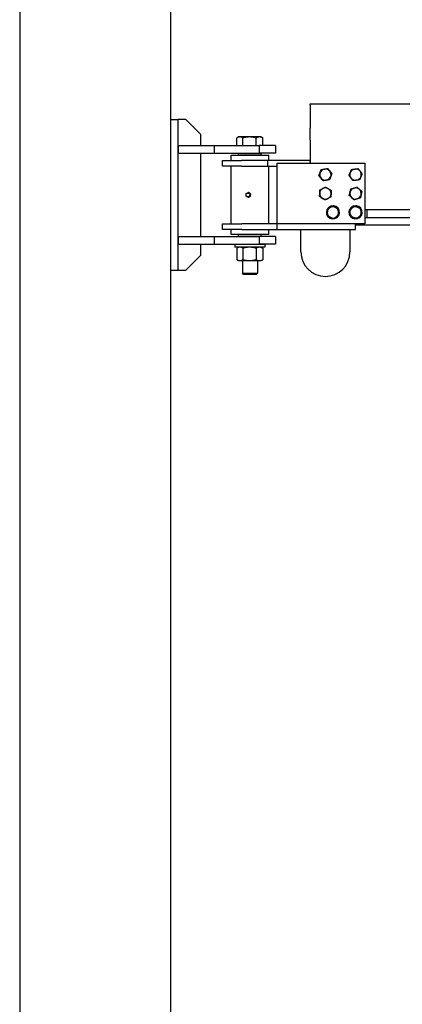
# Model space of a CAD drawing. Units: inches. Extents: x 87 to 325, y 7 to 268.
# Drawn here: x 159 to 184, y 137 to 202 of the extents above; entities that cross this region are included whole.
import ezdxf

# ---------------------------------------------------------------- set-up
doc = ezdxf.new("R2010")
doc.units = ezdxf.units.IN
doc.header["$LTSCALE"] = 12
doc.header["$MEASUREMENT"] = 0
doc.layers.add('Unified Visible', color=7, linetype='Continuous', lineweight=25)

msp = doc.modelspace()

# ---------------------------------------------------------------- linework, layer by layer
at = {"layer": 'Unified Visible'}
for p, q in [((158.532, 226.472), (158.532, 45.972)), ((168.532, 226.472), (168.532, 45.972)), ((177.782, 196.643), (177.782, 196.737)), ((177.782, 196.737), (276.532, 196.737)), ((177.782, 196.643), (177.782, 195.893)), ((177.782, 195.893), (177.782, 195.112)), ((168.532, 195.705), (169.032, 195.705)), ((169.032, 185.705), (169.032, 195.705)), ((169.532, 195.705), (169.032, 195.705)), ((170.532, 194.705), (169.532, 195.705)), ((170.532, 193.971), (170.532, 194.705)), ((172.916, 193.971), (172.916, 194.472)), ((173.032, 194.539), (172.932, 194.481)), ((173.12, 194.539), (173.032, 194.539)), ((173.757, 194.539), (173.12, 194.539)), ((173.324, 193.971), (173.324, 194.472)), ((174.418, 194.539), (173.757, 194.539)), ((174.19, 193.971), (174.19, 194.472)), ((174.532, 194.539), (174.418, 194.539)), ((174.532, 194.539), (174.632, 194.481)), ((174.647, 193.971), (174.647, 194.472)), ((177.782, 194.332), (177.782, 195.112)), ((169.032, 193.971), (169.032, 193.471)), ((169.032, 193.971), (171.407, 193.971)), ((171.407, 193.971), (174.395, 193.971)), ((171.407, 193.971), (171.407, 193.471)), ((174.395, 193.971), (174.395, 193.471)), ((175.469, 193.971), (174.395, 193.971)), ((175.469, 193.971), (175.469, 193.471)), ((177.782, 194.332), (177.782, 192.792)), ((169.032, 193.471), (171.407, 193.471)), ((170.532, 187.939), (170.532, 193.471)), ((171.407, 193.471), (174.395, 193.471)), ((172.532, 193.323), (175.032, 193.323)), ((172.532, 192.98), (172.532, 193.323)), ((173.063, 193.457), (173.032, 193.426)), ((174.532, 193.426), (173.032, 193.426)), ((173.032, 193.323), (173.032, 193.426)), ((173.063, 193.457), (174.501, 193.457)), ((173.282, 193.471), (173.282, 193.457)), ((174.282, 193.471), (174.282, 193.457)), ((175.469, 193.471), (174.395, 193.471)), ((174.501, 193.457), (174.532, 193.426)), ((174.532, 193.323), (174.532, 193.426)), ((175.032, 192.98), (175.032, 193.323)), ((171.969, 192.98), (173.231, 192.98)), ((171.969, 192.605), (171.969, 192.98)), ((173.231, 192.605), (171.969, 192.605)), ((172.532, 188.792), (172.532, 192.605)), ((174.969, 192.98), (173.231, 192.98)), ((173.231, 192.605), (174.969, 192.605)), ((177.782, 192.98), (174.969, 192.98)), ((174.969, 192.605), (174.969, 192.98)), ((174.969, 192.605), (175.595, 192.605)), ((175.032, 188.792), (175.032, 192.605)), ((175.595, 188.792), (175.595, 192.792)), ((175.595, 192.792), (181.407, 192.792)), ((177.782, 192.98), (177.782, 192.98)), ((177.782, 192.792), (177.782, 192.98)), ((181.407, 192.792), (181.407, 188.792)), ((173.698, 190.856), (173.691, 190.856)), ((173.805, 190.602), (173.797, 190.602)), ((173.825, 190.76), (173.817, 190.76)), ((173.659, 190.541), (173.651, 190.541)), ((179.305, 189.948), (179.306, 189.978)), ((179.314, 189.944), (179.316, 189.977)), ((179.338, 189.975), (179.336, 189.933)), ((180.802, 189.939), (180.804, 189.978)), ((180.811, 189.935), (180.813, 189.978)), ((180.835, 189.976), (180.833, 189.926)), ((181.407, 189.737), (276.532, 189.737)), ((181.532, 189.737), (181.532, 189.206)), ((171.969, 188.792), (173.239, 188.792)), ((171.969, 188.417), (171.969, 188.792)), ((175.594, 188.792), (173.239, 188.792)), ((175.595, 188.792), (175.594, 188.792)), ((175.594, 188.417), (175.594, 188.792)), ((181.407, 188.792), (175.595, 188.792)), ((180.782, 188.417), (180.782, 188.792)), ((180.782, 188.722), (276.532, 188.722)), ((181.407, 189.206), (276.532, 189.206)), ((173.239, 188.417), (171.969, 188.417)), ((172.532, 188.073), (172.532, 188.417)), ((175.032, 188.073), (172.532, 188.073)), ((173.032, 187.971), (173.032, 188.073)), ((173.032, 187.971), (174.532, 187.971)), ((173.063, 187.939), (173.032, 187.971)), ((173.239, 188.417), (175.594, 188.417)), ((174.501, 187.939), (174.532, 187.971)), ((174.532, 187.971), (174.532, 188.073)), ((175.032, 188.073), (175.032, 188.417)), ((175.594, 188.417), (180.782, 188.417)), ((177.157, 186.917), (177.157, 188.417)), ((180.407, 188.417), (180.407, 186.917)), ((169.032, 187.939), (169.032, 187.439)), ((169.032, 187.939), (171.407, 187.939)), ((169.032, 187.439), (171.407, 187.439)), ((170.532, 186.705), (170.532, 187.439)), ((171.407, 187.939), (174.395, 187.939)), ((171.407, 187.939), (171.407, 187.439)), ((171.407, 187.439), (174.395, 187.439)), ((174.782, 187.409), (172.782, 187.409)), ((172.782, 187.409), (172.782, 187.232)), ((173.282, 187.439), (173.282, 187.409)), ((174.282, 187.439), (174.282, 187.409)), ((174.395, 187.939), (174.395, 187.439)), ((175.469, 187.939), (174.395, 187.939)), ((175.469, 187.439), (174.395, 187.439)), ((174.782, 187.409), (174.782, 187.232)), ((175.469, 187.939), (175.469, 187.439)), ((169.532, 185.705), (170.532, 186.705)), ((174.782, 187.232), (172.782, 187.232)), ((172.916, 187.165), (172.916, 186.412)), ((173.032, 187.232), (172.932, 187.175)), ((173.323, 187.165), (173.323, 186.412)), ((174.189, 187.165), (174.189, 186.412)), ((174.532, 187.232), (174.631, 187.175)), ((174.647, 187.165), (174.647, 186.412)), ((173.032, 186.345), (172.932, 186.403)), ((173.032, 186.345), (173.12, 186.345)), ((173.12, 186.345), (173.756, 186.345)), ((173.282, 186.345), (173.282, 185.504)), ((173.756, 186.345), (174.418, 186.345)), ((174.282, 186.345), (174.282, 185.504)), ((174.418, 186.345), (174.532, 186.345)), ((174.532, 186.345), (174.631, 186.403)), ((168.532, 185.705), (169.032, 185.705)), ((169.032, 185.705), (169.032, 185.705)), ((169.032, 185.705), (169.532, 185.705)), ((173.282, 185.504), (174.282, 185.504)), ((173.356, 185.429), (173.282, 185.504)), ((174.207, 185.429), (173.356, 185.429)), ((174.207, 185.429), (174.282, 185.504))]:
    msp.add_line(p, q, dxfattribs=at)
msp.add_circle((173.656, 190.698), 0.128, dxfattribs=at)
for centre, radius, start, end in [((178.782, 192.042), 0.375, 159.55223, 219.55223), ((178.782, 192.042), 0.375, 99.55223, 159.55223), ((178.782, 192.042), 0.375, 39.55223, 99.55223), ((178.782, 192.042), 0.375, 279.55223, 339.55223), ((178.782, 192.042), 0.375, 339.55223, 39.55223), ((180.782, 192.042), 0.375, 157.17258, 217.17258), ((180.782, 192.042), 0.375, 97.17258, 157.17258), ((180.782, 192.042), 0.375, 37.17258, 97.17258), ((180.782, 192.042), 0.375, 277.17258, 337.17258), ((180.782, 192.042), 0.375, 337.17258, 37.17258), ((178.782, 192.042), 0.375, 219.55223, 279.55223), ((180.782, 192.042), 0.375, 217.17258, 277.17258), ((178.782, 190.792), 0.375, 118.6363, 178.6363), ((178.782, 190.792), 0.375, 178.6363, 238.6363), ((178.782, 190.792), 0.375, 58.6363, 118.6363), ((178.782, 190.792), 0.375, 298.6363, 358.6363), ((178.782, 190.792), 0.375, 358.6363, 58.6363), ((180.782, 190.792), 0.375, 166.33841, 226.33841), ((180.782, 190.792), 0.375, 106.33841, 166.33841), ((180.782, 190.792), 0.375, 46.33841, 106.33841), ((180.782, 190.792), 0.375, 286.33841, 346.33841), ((180.782, 190.792), 0.375, 346.33841, 46.33841), ((178.782, 190.792), 0.375, 238.6363, 298.6363), ((179.282, 189.542), 0.437, 86.80592, 82.69787), ((179.282, 189.542), 0.375, 64.07418, 124.07418), ((179.282, 189.542), 0.437, 82.69787, 85.59671), ((180.782, 189.542), 0.437, 87.15987, 83.05181), ((180.782, 190.792), 0.375, 226.33841, 286.33841), ((180.782, 189.542), 0.375, 67.87093, 127.87093), ((180.782, 189.542), 0.437, 83.05181, 85.95066), ((179.282, 189.542), 0.375, 124.07418, 184.07418), ((179.282, 189.542), 0.375, 184.07418, 244.07418), ((179.282, 189.542), 0.375, 4.07418, 64.07418), ((179.282, 189.542), 0.375, 304.07418, 4.07418), ((180.782, 189.542), 0.375, 127.87093, 187.87093), ((180.782, 189.542), 0.375, 187.87093, 247.87093), ((180.782, 189.542), 0.375, 247.87093, 307.87093), ((180.782, 189.542), 0.375, 7.87093, 67.87093), ((180.782, 189.542), 0.375, 307.87093, 7.87093), ((179.282, 189.542), 0.375, 244.07418, 304.07418), ((178.782, 186.917), 1.625, 180, 0)]:
    msp.add_arc(centre, radius, start, end, dxfattribs=at)
msp.add_ellipse((173.654, 190.698), major_axis=(0, -0.126), ratio=0.996704, dxfattribs=at)
for major_axis, start_param, end_param in [((0, 0.138), 0.399186, 0.782669), ((0, 0.138), 2.358924, 2.493581), ((0, -0.138), 5.635174, 6.682371), ((0, 0.138), 5.635174, 6.682371), ((0, -0.138), 0.399186, 1.446384), ((0, -0.138), 1.446384, 2.493581)]:
    msp.add_ellipse((173.67, 190.698), major_axis=major_axis, ratio=0.996704, start_param=start_param, end_param=end_param, dxfattribs=at)
for points, weights in [([(173.12, 194.539), (173.026, 194.539), (172.916, 194.472)], [1, 1.0379548493, 1]), ([(173.324, 194.472), (173.215, 194.539), (173.12, 194.539)], [1, 1.0379548493, 1]), ([(173.757, 194.539), (173.556, 194.539), (173.324, 194.472)], [1, 1.0379548493, 1]), ([(174.19, 194.472), (173.958, 194.539), (173.757, 194.539)], [1, 1.0379548493, 1]), ([(174.418, 194.539), (174.312, 194.539), (174.19, 194.472)], [1, 1.0379548493, 1]), ([(174.647, 194.472), (174.525, 194.539), (174.418, 194.539)], [1, 1.0379548493, 1]), ([(174.632, 194.481), (174.64, 194.476), (174.647, 194.472)], [1.00488421056, 1.00262343711, 1]), ([(178.355, 191.97), (178.396, 192.079), (178.431, 192.173)], [1, 1.0379548493, 1]), ([(178.493, 191.803), (178.429, 191.881), (178.355, 191.97)], [1, 1.0379548493, 1]), ([(178.431, 192.173), (178.466, 192.267), (178.506, 192.376)], [1, 1.0379548493, 1]), ([(178.506, 192.376), (178.621, 192.395), (178.72, 192.412)], [1, 1.0379548493, 1]), ([(178.72, 192.412), (178.819, 192.429), (178.933, 192.448)], [1, 1.0379548493, 1]), ([(178.933, 192.448), (179.007, 192.359), (179.071, 192.281)], [1, 1.0379548493, 1]), ([(179.133, 191.911), (179.098, 191.817), (179.058, 191.708)], [1, 1.0379548493, 1]), ([(179.071, 192.281), (179.135, 192.204), (179.209, 192.114)], [1, 1.0379548493, 1]), ([(179.209, 192.114), (179.169, 192.005), (179.133, 191.911)], [1, 1.0379548493, 1]), ([(180.352, 191.988), (180.397, 192.095), (180.436, 192.188)], [1, 1.0379548493, 1]), ([(180.483, 191.816), (180.423, 191.896), (180.352, 191.988)], [1, 1.0379548493, 1]), ([(180.436, 192.188), (180.475, 192.28), (180.52, 192.387)], [1, 1.0379548493, 1]), ([(180.52, 192.387), (180.636, 192.402), (180.735, 192.414)], [1, 1.0379548493, 1]), ([(180.735, 192.414), (180.835, 192.427), (180.95, 192.441)], [1, 1.0379548493, 1]), ([(180.95, 192.441), (181.02, 192.349), (181.081, 192.269)], [1, 1.0379548493, 1]), ([(181.128, 191.897), (181.089, 191.804), (181.044, 191.697)], [1, 1.0379548493, 1]), ([(181.081, 192.269), (181.142, 192.189), (181.212, 192.096)], [1, 1.0379548493, 1]), ([(181.212, 192.096), (181.167, 191.989), (181.128, 191.897)], [1, 1.0379548493, 1]), ([(178.631, 191.637), (178.557, 191.726), (178.493, 191.803)], [1, 1.0379548493, 1]), ([(178.602, 191.121), (178.691, 191.17), (178.792, 191.225)], [1, 1.0379548493, 1]), ([(178.844, 191.672), (178.745, 191.656), (178.631, 191.637)], [1, 1.0379548493, 1]), ([(178.792, 191.225), (178.891, 191.165), (178.977, 191.112)], [1, 1.0379548493, 1]), ([(179.058, 191.708), (178.943, 191.689), (178.844, 191.672)], [1, 1.0379548493, 1]), ([(180.614, 191.643), (180.544, 191.736), (180.483, 191.816)], [1, 1.0379548493, 1]), ([(180.829, 191.67), (180.729, 191.658), (180.614, 191.643)], [1, 1.0379548493, 1]), ([(180.677, 191.152), (180.773, 191.18), (180.884, 191.213)], [1, 1.0379548493, 1]), ([(181.044, 191.697), (180.929, 191.683), (180.829, 191.67)], [1, 1.0379548493, 1]), ([(180.884, 191.213), (180.968, 191.133), (181.041, 191.064)], [1, 1.0379548493, 1]), ([(173.525, 190.637), (173.527, 190.659), (173.529, 190.679)], [1, 1.01954643532, 1.01896036369]), ([(173.587, 190.589), (173.558, 190.611), (173.525, 190.637)], [1, 1.0379548493, 1]), ([(173.538, 190.749), (173.541, 190.77), (173.545, 190.795)], [1.01864766446, 1.02147902396, 1]), ([(173.545, 190.795), (173.583, 190.811), (173.617, 190.825)], [1, 1.0379548493, 1]), ([(173.651, 190.541), (173.616, 190.566), (173.587, 190.589)], [1, 1.0379548493, 1]), ([(173.617, 190.825), (173.651, 190.84), (173.691, 190.856)], [1, 1.0379548493, 1]), ([(173.723, 190.572), (173.689, 190.557), (173.651, 190.541)], [1, 1.0379548493, 1]), ([(173.659, 190.541), (173.699, 190.557), (173.733, 190.572)], [1, 1.0379548493, 1]), ([(173.691, 190.856), (173.724, 190.831), (173.753, 190.808)], [1, 1.0379548493, 1]), ([(173.762, 190.808), (173.733, 190.831), (173.698, 190.856)], [1, 1.0379548493, 1]), ([(173.797, 190.602), (173.757, 190.586), (173.723, 190.572)], [1, 1.0379548493, 1]), ([(173.733, 190.572), (173.767, 190.586), (173.805, 190.602)], [1, 1.0379548493, 1]), ([(173.753, 190.808), (173.782, 190.786), (173.817, 190.76)], [1, 1.0379548493, 1]), ([(173.825, 190.76), (173.792, 190.786), (173.762, 190.808)], [1, 1.0379548493, 1]), ([(173.806, 190.681), (173.802, 190.645), (173.797, 190.602)], [1, 1.0379548493, 1]), ([(173.805, 190.602), (173.811, 190.645), (173.816, 190.681)], [1, 1.0379548493, 1]), ([(173.817, 190.76), (173.811, 190.718), (173.806, 190.681)], [1, 1.0379548493, 1]), ([(173.816, 190.681), (173.82, 190.718), (173.825, 190.76)], [1, 1.0379548493, 1]), ([(178.402, 190.585), (178.405, 190.701), (178.407, 190.801)], [1, 1.0379548493, 1]), ([(178.587, 190.472), (178.501, 190.524), (178.402, 190.585)], [1, 1.0379548493, 1]), ([(178.407, 190.801), (178.41, 190.902), (178.412, 191.018)], [1, 1.0379548493, 1]), ([(178.412, 191.018), (178.514, 191.073), (178.602, 191.121)], [1, 1.0379548493, 1]), ([(179.152, 190.567), (179.05, 190.511), (178.962, 190.463)], [1, 1.0379548493, 1]), ([(178.977, 191.112), (179.063, 191.06), (179.162, 191)], [1, 1.0379548493, 1]), ([(179.157, 190.783), (179.155, 190.683), (179.152, 190.567)], [1, 1.0379548493, 1]), ([(179.162, 191), (179.159, 190.884), (179.157, 190.783)], [1, 1.0379548493, 1]), ([(180.367, 190.67), (180.394, 190.783), (180.418, 190.881)], [1, 1.0379548493, 1]), ([(180.523, 190.521), (180.45, 190.59), (180.367, 190.67)], [1, 1.0379548493, 1]), ([(180.418, 190.881), (180.441, 190.978), (180.469, 191.091)], [1, 1.0379548493, 1]), ([(180.469, 191.091), (180.58, 191.124), (180.677, 191.152)], [1, 1.0379548493, 1]), ([(181.041, 191.064), (181.114, 190.994), (181.198, 190.914)], [1, 1.0379548493, 1]), ([(181.146, 190.704), (181.123, 190.606), (181.095, 190.493)], [1, 1.0379548493, 1]), ([(181.198, 190.914), (181.17, 190.801), (181.146, 190.704)], [1, 1.0379548493, 1]), ([(178.772, 190.359), (178.673, 190.42), (178.587, 190.472)], [1, 1.0379548493, 1]), ([(178.962, 190.463), (178.874, 190.415), (178.772, 190.359)], [1, 1.0379548493, 1]), ([(179.072, 189.853), (179.155, 189.909), (179.251, 189.974)], [1, 1.0379548493, 1]), ([(179.251, 189.974), (179.356, 189.923), (179.446, 189.88)], [1, 1.0379548493, 1]), ([(180.68, 190.372), (180.596, 190.452), (180.523, 190.521)], [1, 1.0379548493, 1]), ([(180.552, 189.838), (180.631, 189.9), (180.723, 189.971)], [1, 1.0379548493, 1]), ([(180.888, 190.432), (180.791, 190.404), (180.68, 190.372)], [1, 1.0379548493, 1]), ([(180.723, 189.971), (180.83, 189.928), (180.923, 189.89)], [1, 1.0379548493, 1]), ([(181.095, 190.493), (180.984, 190.461), (180.888, 190.432)], [1, 1.0379548493, 1]), ([(178.893, 189.732), (178.989, 189.797), (179.072, 189.853)], [1, 1.0379548493, 1]), ([(178.908, 189.516), (178.901, 189.616), (178.893, 189.732)], [1, 1.0379548493, 1]), ([(178.923, 189.3), (178.915, 189.415), (178.908, 189.516)], [1, 1.0379548493, 1]), ([(179.118, 189.205), (179.028, 189.249), (178.923, 189.3)], [1, 1.0379548493, 1]), ([(179.446, 189.88), (179.536, 189.836), (179.641, 189.785)], [1, 1.0379548493, 1]), ([(179.672, 189.353), (179.575, 189.288), (179.492, 189.232)], [1, 1.0379548493, 1]), ([(179.641, 189.785), (179.649, 189.669), (179.656, 189.569)], [1, 1.0379548493, 1]), ([(179.656, 189.569), (179.663, 189.469), (179.672, 189.353)], [1, 1.0379548493, 1]), ([(180.381, 189.705), (180.473, 189.777), (180.552, 189.838)], [1, 1.0379548493, 1]), ([(180.411, 189.491), (180.397, 189.59), (180.381, 189.705)], [1, 1.0379548493, 1]), ([(180.44, 189.276), (180.424, 189.391), (180.411, 189.491)], [1, 1.0379548493, 1]), ([(180.641, 189.195), (180.548, 189.233), (180.44, 189.276)], [1, 1.0379548493, 1]), ([(181.012, 189.246), (180.933, 189.185), (180.841, 189.113)], [1, 1.0379548493, 1]), ([(180.923, 189.89), (181.016, 189.852), (181.124, 189.808)], [1, 1.0379548493, 1]), ([(181.183, 189.379), (181.092, 189.308), (181.012, 189.246)], [1, 1.0379548493, 1]), ([(181.124, 189.808), (181.14, 189.693), (181.154, 189.594)], [1, 1.0379548493, 1]), ([(181.154, 189.594), (181.167, 189.494), (181.183, 189.379)], [1, 1.0379548493, 1]), ([(179.313, 189.11), (179.208, 189.161), (179.118, 189.205)], [1, 1.0379548493, 1]), ([(179.492, 189.232), (179.409, 189.175), (179.313, 189.11)], [1, 1.0379548493, 1]), ([(180.841, 189.113), (180.734, 189.157), (180.641, 189.195)], [1, 1.0379548493, 1]), ([(173.12, 187.232), (173.025, 187.232), (172.916, 187.165)], [1, 1.0379548493, 1]), ([(173.323, 187.165), (173.214, 187.232), (173.12, 187.232)], [1, 1.0379548493, 1]), ([(173.756, 187.232), (173.555, 187.232), (173.323, 187.165)], [1, 1.0379548493, 1]), ([(174.189, 187.165), (173.957, 187.232), (173.756, 187.232)], [1, 1.0379548493, 1]), ([(174.418, 187.232), (174.311, 187.232), (174.189, 187.165)], [1, 1.0379548493, 1]), ([(174.647, 187.165), (174.524, 187.232), (174.418, 187.232)], [1, 1.0379548493, 1]), ([(174.631, 187.175), (174.639, 187.17), (174.647, 187.165)], [1.00505763616, 1.00272437148, 1]), ([(172.916, 186.412), (173.025, 186.345), (173.12, 186.345)], [1, 1.0379548493, 1]), ([(173.12, 186.345), (173.214, 186.345), (173.323, 186.412)], [1, 1.0379548493, 1]), ([(173.323, 186.412), (173.555, 186.345), (173.756, 186.345)], [1, 1.0379548493, 1]), ([(173.756, 186.345), (173.957, 186.345), (174.189, 186.412)], [1, 1.0379548493, 1]), ([(174.189, 186.412), (174.311, 186.345), (174.418, 186.345)], [1, 1.0379548493, 1]), ([(174.418, 186.345), (174.524, 186.345), (174.647, 186.412)], [1, 1.0379548493, 1]), ([(174.647, 186.412), (174.639, 186.407), (174.631, 186.403)], [1, 1.00272437148, 1.00505763616])]:
    msp.add_rational_spline(points, weights, degree=2, dxfattribs=at)

doc.saveas('drawing.dxf')
